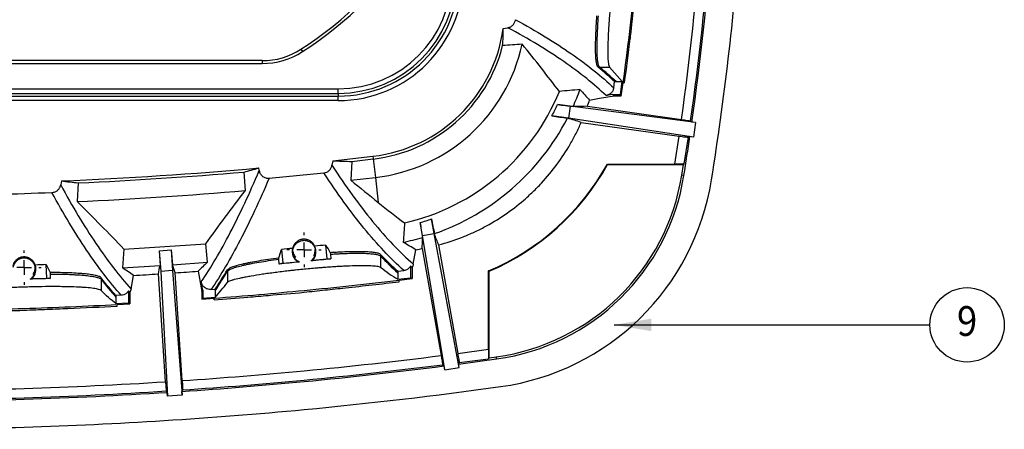
# Model space of a CAD drawing. Extents: x -12.1 to 4.3, y 0.7 to 11.1.
# Drawn here: x -7.2 to -3.9, y 5 to 6.4 of the extents above; entities that cross this region are included whole.
import ezdxf
from ezdxf.enums import TextEntityAlignment as Align

# ---------------------------------------------------------------- set-up
doc = ezdxf.new("R2010")
doc.units = 0
doc.header["$MEASUREMENT"] = 0
doc.layers.add('image', color=7, linetype='CONTINUOUS')
doc.layers.add('text_bubbles', color=6, linetype='CONTINUOUS')
doc.styles.add('D-DETTXT', font='arial.ttf')

msp = doc.modelspace()

# ---------------------------------------------------------------- linework, layer by layer
at = {"layer": 'image'}
for p, q in [((-5.5659, 6.3826), (-5.55, 6.3854)), ((-6.2456, 6.3128), (-6.2406, 6.3049)), ((-6.3756, 6.2747), (-8.9125, 6.2747)), ((-8.9125, 6.2652), (-6.3756, 6.2652)), ((-6.3756, 6.2747), (-6.3756, 6.2652)), ((-5.2417, 6.2529), (-5.2082, 6.2529)), ((-5.2082, 6.2529), (-5.1658, 6.2041)), ((-5.1946, 6.1834), (-5.1917, 6.2041)), ((-5.1917, 6.2041), (-5.1866, 6.2041)), ((-5.1866, 6.2041), (-5.1658, 6.2041)), ((-5.1718, 6.161), (-5.1658, 6.2041)), ((-5.1689, 6.1569), (-5.1628, 6.2)), ((-5.1583, 6.2), (-5.1628, 6.2)), ((-9.1678, 6.1797), (-6.1203, 6.1797)), ((-9.1678, 6.1647), (-6.1203, 6.1647)), ((-9.1678, 6.1555), (-6.1203, 6.1555)), ((-6.1203, 6.1647), (-6.1203, 6.1797)), ((-6.1203, 6.1647), (-6.1203, 6.1555)), ((-6.1203, 6.1405), (-6.1203, 6.1555)), ((-5.2427, 6.1482), (-5.1935, 6.1569)), ((-5.1978, 6.161), (-5.22, 6.1571)), ((-5.1978, 6.161), (-5.1718, 6.161)), ((-5.1935, 6.1569), (-5.1689, 6.1569)), ((-5.1718, 6.161), (-5.1689, 6.1569)), ((-6.1203, 6.1405), (-9.1678, 6.1405)), ((-5.3413, 6.1213), (-5.3828, 6.1272)), ((-5.3413, 6.1213), (-5.3469, 6.0816)), ((-4.9193, 6.0664), (-5.3413, 6.1213)), ((-5.2827, 6.1213), (-4.9668, 6.0769)), ((-5.2758, 6.1424), (-5.2427, 6.1482)), ((-5.3469, 6.0816), (-5.4021, 6.0894)), ((-4.9261, 6.0181), (-5.3469, 6.0816)), ((-5.3036, 6.0674), (-4.9748, 6.0212)), ((-4.9359, 6.072), (-4.9316, 6.0682)), ((-4.9193, 6.0664), (-4.9316, 6.0682)), ((-4.9193, 6.0664), (-4.9261, 6.0181)), ((-4.989, 5.9271), (-4.9748, 6.0212)), ((-4.9573, 5.9279), (-4.9437, 6.0174)), ((-4.9437, 6.0174), (-4.9386, 6.0198)), ((-4.9261, 6.0181), (-4.9386, 6.0198)), ((-6.1384, 5.9384), (-6.1411, 5.923)), ((-6.1384, 5.9384), (-6.0035, 5.9535)), ((-6.0744, 5.9361), (-6.078, 5.8728)), ((-6.0744, 5.9361), (-6.0024, 5.9443)), ((-6.0035, 5.9535), (-6.0024, 5.9443)), ((-6.0024, 5.9443), (-5.9951, 5.8822)), ((-5.2148, 5.9255), (-5.2158, 5.9271)), ((-5.2158, 5.9271), (-4.989, 5.9271)), ((-5.2148, 5.9255), (-4.9601, 5.9255)), ((-4.9656, 5.8904), (-4.9601, 5.9255)), ((-4.9601, 5.9255), (-4.9573, 5.9279)), ((-6.4318, 5.8381), (-6.4367, 5.9004)), ((-6.3857, 5.9052), (-6.3872, 5.914)), ((-4.9585, 5.8893), (-4.9656, 5.8904)), ((-7.0503, 5.8706), (-7.0526, 5.8575)), ((-6.9934, 5.8639), (-6.9976, 5.8011)), ((-6.078, 5.8728), (-5.9951, 5.8822)), ((-5.9951, 5.8822), (-5.9854, 5.7982)), ((-5.8375, 5.6872), (-5.8451, 5.7304)), ((-5.798, 5.6942), (-5.8066, 5.7431)), ((-6.2348, 5.6883), (-6.2348, 5.6969)), ((-5.8375, 5.6872), (-5.798, 5.6942)), ((-5.7141, 5.2439), (-5.798, 5.6942)), ((-6.5594, 5.5974), (-6.5648, 5.6597)), ((-6.2348, 5.6391), (-6.2348, 5.6637)), ((-5.7622, 5.2354), (-5.8375, 5.6872)), ((-7.1756, 5.6286), (-7.1756, 5.6371)), ((-6.8405, 5.6416), (-6.8452, 5.5787)), ((-6.7212, 5.6362), (-6.6812, 5.6389)), ((-6.7212, 5.6362), (-6.7188, 5.5863)), ((-6.7212, 5.6362), (-6.7166, 5.5665)), ((-6.6812, 5.6389), (-6.677, 5.589)), ((-6.6812, 5.6389), (-6.6766, 5.5692)), ((-6.3109, 5.6405), (-6.3064, 5.5944)), ((-6.284, 5.6391), (-6.2925, 5.6391)), ((-6.2348, 5.6391), (-6.2594, 5.6391)), ((-6.2348, 5.6391), (-6.2348, 5.6145)), ((-6.2348, 5.6391), (-6.2102, 5.6391)), ((-6.1856, 5.6391), (-6.177, 5.6391)), ((-6.1571, 5.6091), (-6.1616, 5.6551)), ((-6.1471, 5.6294), (-6.1466, 5.6244)), ((-6.1466, 5.6244), (-6.145, 5.6083)), ((-5.8681, 5.5905), (-5.8595, 5.6395)), ((-5.8379, 5.6431), (-5.7745, 5.2839)), ((-5.7829, 5.6555), (-5.7187, 5.2911)), ((-7.1756, 5.5794), (-7.1756, 5.604)), ((-6.677, 5.589), (-6.5594, 5.5974)), ((-6.3196, 5.6076), (-6.3201, 5.6125)), ((-6.318, 5.5913), (-6.3196, 5.6076)), ((-6.3064, 5.5944), (-6.318, 5.5913)), ((-6.3064, 5.5944), (-6.2566, 5.5993)), ((-6.2068, 5.6042), (-6.1571, 5.6091)), ((-6.1571, 5.6091), (-6.145, 5.6083)), ((-5.9779, 5.6183), (-5.9779, 5.5805)), ((-7.1756, 5.5794), (-7.2002, 5.5794)), ((-7.1756, 5.5794), (-7.1756, 5.5548)), ((-7.1756, 5.5794), (-7.151, 5.5794)), ((-7.1264, 5.5794), (-7.1179, 5.5794)), ((-7.0996, 5.5443), (-7.1011, 5.5894)), ((-7.0883, 5.5628), (-7.0881, 5.5578)), ((-6.8452, 5.5787), (-6.7188, 5.5863)), ((-6.7004, 5.1959), (-6.7242, 5.5582)), ((-6.6766, 5.5692), (-6.7166, 5.5665)), ((-6.7166, 5.5665), (-6.6935, 5.1478)), ((-6.6766, 5.5692), (-6.6448, 5.151)), ((-6.6443, 5.1996), (-6.668, 5.5619)), ((-6.5908, 5.5673), (-6.5787, 5.4986)), ((-6.4922, 5.5673), (-6.4922, 5.5299)), ((-6.2348, 5.5899), (-6.2348, 5.5814)), ((-5.92, 5.567), (-5.8998, 5.5694)), ((-5.92, 5.567), (-5.92, 5.5619)), ((-5.92, 5.5619), (-5.92, 5.5402)), ((-5.8721, 5.5798), (-5.8769, 5.5842)), ((-5.8769, 5.5842), (-5.8769, 5.5454)), ((-5.8721, 5.5798), (-5.8721, 5.5426)), ((-5.613, 5.5672), (-5.6147, 5.5683)), ((-5.6147, 5.305), (-5.6147, 5.5683)), ((-5.613, 5.2761), (-5.613, 5.5672)), ((-7.1756, 5.5302), (-7.1756, 5.5216)), ((-7.1496, 5.5427), (-7.0996, 5.5443)), ((-7.0996, 5.5443), (-7.0876, 5.5427)), ((-7.0881, 5.5578), (-7.0876, 5.5427)), ((-6.9169, 5.5402), (-6.9169, 5.5025)), ((-6.8162, 5.5073), (-6.8081, 5.5531)), ((-6.5752, 5.5038), (-6.5801, 5.5315)), ((-5.92, 5.5402), (-5.8769, 5.5454)), ((-5.9152, 5.5374), (-5.8721, 5.5426)), ((-5.9152, 5.532), (-5.9152, 5.5374)), ((-5.8769, 5.5454), (-5.8721, 5.5426)), ((-6.8204, 5.4962), (-6.8246, 5.5009)), ((-6.8246, 5.5009), (-6.8246, 5.461)), ((-6.8204, 5.4962), (-6.8204, 5.4578)), ((-6.5787, 5.4986), (-6.5787, 5.4735)), ((-6.5752, 5.5038), (-6.5752, 5.4772)), ((-6.5472, 5.5059), (-6.5337, 5.5069)), ((-6.5337, 5.5069), (-6.5337, 5.5018)), ((-6.5337, 5.5018), (-6.5337, 5.4803)), ((-6.8492, 5.4863), (-6.8672, 5.4854)), ((-6.8672, 5.4854), (-6.8672, 5.4803)), ((-6.8672, 5.4803), (-6.8672, 5.4586)), ((-6.8672, 5.4586), (-6.8246, 5.461)), ((-6.8204, 5.4578), (-6.8246, 5.461)), ((-6.5787, 5.4735), (-6.5752, 5.4772)), ((-6.5787, 5.4735), (-6.5372, 5.4766)), ((-6.5752, 5.4772), (-6.5337, 5.4803)), ((-6.5372, 5.4712), (-6.5372, 5.4766)), ((-6.863, 5.4555), (-6.8204, 5.4578)), ((-6.863, 5.4502), (-6.863, 5.4555)), ((-5.7187, 5.2911), (-5.6147, 5.305)), ((-5.7161, 5.2551), (-5.5879, 5.2724)), ((-5.7138, 5.2602), (-5.6155, 5.2734)), ((-5.6147, 5.2743), (-5.6155, 5.2734)), ((-5.613, 5.2761), (-5.6147, 5.2743)), ((-5.613, 5.2761), (-5.5888, 5.2795)), ((-5.5879, 5.2724), (-5.5888, 5.2795)), ((-5.7686, 5.2531), (-5.7646, 5.2488)), ((-5.7622, 5.2354), (-5.7646, 5.2488)), ((-5.7622, 5.2354), (-5.7141, 5.2439)), ((-5.7138, 5.2602), (-5.7161, 5.2551)), ((-5.7141, 5.2439), (-5.7161, 5.2551)), ((-6.6978, 5.1648), (-6.6944, 5.1602)), ((-6.6428, 5.1684), (-6.6456, 5.1634)), ((-6.6448, 5.151), (-6.6456, 5.1634)), ((-6.6935, 5.1478), (-6.6944, 5.1602)), ((-6.6448, 5.151), (-6.6935, 5.1478))]:
    msp.add_line(p, q, dxfattribs=at)
for centre, radius, start, end in [((-6.9158, 7.3568), 1.2406, 302.6979, 327.3021), ((-14.2503, 7.4519), 9.1733, 352.15634, 355.23327), ((-15.2004, 7.5009), 10.3322, 352.07794, 355.49647), ((-14.7503, 7.4519), 9.9109, 351.99656, 355.58876), ((-14.7503, 7.4519), 9.9157, 351.9782, 355.59088), ((-14.7503, 7.4519), 10.0095, 350.93281, 355.63227), ((-6.9158, 7.3568), 1.25, 302.6979, 327.3021), ((-6.1203, 6.5613), 0.4207, 270, 0), ((-6.1203, 6.5613), 0.4057, 270, 0), ((-6.1203, 6.5613), 0.3965, 270, 0), ((-6.1203, 6.5613), 0.3816, 270, 0), ((-6.0614, 6.4501), 0.5, 276.651, 352.2378), ((-6.0614, 6.4501), 0.5093, 276.651, 345.8044), ((-6.0614, 6.4501), 0.5718, 276.651, 347.876), ((-6.3756, 6.5152), 0.2406, 270, 302.6979), ((-6.3756, 6.5152), 0.25, 270, 302.6979), ((-6.0614, 6.4501), 0.739, 282.834, 337.8273), ((-6.0614, 6.4501), 0.8015, 335.7342, 340.0942), ((-6.0614, 6.4501), 0.7515, 331.3134, 334.5489), ((-6.0614, 6.4501), 0.8015, 289.2624, 332.5911), ((-14.7503, 7.4519), 9.9157, 350.93281, 351.69604), ((-5.937, 6.3277), 0.825, 292.9962, 330.9492), ((-5.937, 6.3277), 0.8266, 293.0714, 330.8824), ((-7.6441, 20.0233), 14.1651, 272.40234, 275.09046), ((-7.6441, 20.0233), 14.1743, 272.63098, 274.88633), ((-7.6441, 20.0233), 14.2026, 275.2182, 275.96403), ((-5.69, 6.006), 0.7335, 277.9238, 350.9328), ((-5.69, 6.006), 0.7407, 277.9238, 350.9328), ((-5.69, 6.006), 0.8345, 277.9238, 350.9328), ((-7.6441, 20.0233), 14.2026, 271.52149, 272.26856), ((-7.6441, 20.0233), 14.2368, 272.60242, 274.88455), ((-6.0614, 6.4501), 0.7515, 286.7269, 289.8171), ((-7.6441, 20.0233), 14.4041, 273.19792, 274.29726), ((-6.0614, 6.4501), 0.8015, 281.5027, 286.2428), ((-6.2348, 5.6328), 0.04, 163.78, 236.9283), ((-6.2348, 5.6328), 0.04, 314.2926, 27.4387), ((-7.1756, 5.5731), 0.04, 310.5329, 21.9077), ((-7.6441, 20.0233), 14.5887, 275.54355, 276.80608), ((-7.6441, 20.0233), 14.5887, 274.35127, 275.54355), ((-7.6441, 20.0233), 14.5887, 270.61192, 271.84016), ((-7.6441, 20.0233), 14.5887, 271.84016, 273.06906), ((-7.6441, 20.0457), 14.8797, 275.4348, 277.2179), ((-7.6441, 20.0457), 14.8797, 273.85266, 275.4348), ((-7.6441, 20.0457), 14.9109, 275.42338, 277.22578), ((-7.6441, 20.0457), 14.9157, 275.42164, 277.23888), ((-7.6441, 20.0457), 14.8797, 271.80416, 273.63606), ((-7.6441, 20.0457), 14.9157, 273.83816, 275.42164), ((-7.6441, 20.0457), 14.9109, 273.8504, 275.42338), ((-7.6441, 20.0457), 14.8797, 270.1083, 271.80416), ((-7.6441, 20.0457), 14.9109, 271.80038, 273.63834), ((-7.6441, 20.0457), 15.0095, 275.38767, 277.92377), ((-7.6441, 20.0457), 14.9157, 270.09379, 271.7998), ((-7.6441, 20.0457), 14.9109, 270.10603, 271.80038), ((-7.6441, 20.0457), 14.9157, 271.7998, 273.65058), ((-7.6441, 20.0457), 15.0095, 271.78855, 275.38767), ((-7.6441, 20.0457), 15.0095, 268.21145, 271.78855)]:
    msp.add_arc(centre, radius, start, end, dxfattribs=at)
for centre, major_axis, ratio, start_param, end_param in [((-6.2348, 5.5973), (0.2581, 0.0254), 0.008685, 1.63064, 1.89818), ((-6.2348, 5.5973), (0.2581, 0.0254), 0.008685, 1.214494, 1.484171), ((-7.1756, 5.5377), (0.2596, 0.0084), 0.008722, 1.224785, 1.49328)]:
    msp.add_ellipse(centre, major_axis=major_axis, ratio=ratio, start_param=start_param, end_param=end_param, dxfattribs=at)
for points, knots in [([(-5.1545, 6.7731), (-5.1561, 6.7717), (-5.1578, 6.7688), (-5.1605, 6.7623), (-5.1614, 6.7598), (-5.1632, 6.754), (-5.1642, 6.7508), (-5.1671, 6.74), (-5.1691, 6.7316), (-5.1722, 6.7172), (-5.1732, 6.7121), (-5.1747, 6.7039), (-5.1753, 6.7011), (-5.1763, 6.6954), (-5.1768, 6.6925), (-5.1794, 6.6777), (-5.1815, 6.6649), (-5.1845, 6.6445), (-5.1856, 6.6374), (-5.1876, 6.6229), (-5.1886, 6.6155), (-5.1916, 6.5931), (-5.1935, 6.5777), (-5.1963, 6.5539), (-5.1972, 6.5458), (-5.199, 6.5297), (-5.1999, 6.5216), (-5.2024, 6.4975), (-5.204, 6.4814), (-5.2058, 6.4615), (-5.2061, 6.4575), (-5.2068, 6.4495), (-5.2071, 6.4456), (-5.2081, 6.4339), (-5.2093, 6.4186), (-5.2104, 6.4039), (-5.2113, 6.3894), (-5.2118, 6.3823), (-5.213, 6.3614), (-5.2135, 6.3486), (-5.2141, 6.3307), (-5.2143, 6.325), (-5.2145, 6.3141), (-5.2145, 6.3088), (-5.2144, 6.2942), (-5.2142, 6.2858), (-5.2135, 6.2751), (-5.2132, 6.2719), (-5.2125, 6.2661), (-5.2121, 6.2635), (-5.2107, 6.2571), (-5.2096, 6.2542), (-5.2082, 6.2529)], [0, 0, 0, 0, 0.0625, 0.0625, 0.09375, 0.09375, 0.125, 0.125, 0.1875, 0.1875, 0.21875, 0.21875, 0.234375, 0.234375, 0.25, 0.25, 0.3125, 0.3125, 0.34375, 0.34375, 0.375, 0.375, 0.4375, 0.4375, 0.46875, 0.46875, 0.5, 0.5, 0.5625, 0.5625, 0.578125, 0.578125, 0.59375, 0.59375, 0.625, 0.65625, 0.65625, 0.6875, 0.6875, 0.75, 0.75, 0.78125, 0.78125, 0.8125, 0.8125, 0.875, 0.875, 0.90625, 0.90625, 0.9375, 0.9375, 1, 1, 1, 1]), ([(-5.1583, 6.2), (-5.1513, 6.2497), (-5.1448, 6.2994), (-5.1387, 6.3492), (-5.1382, 6.3535), (-5.1377, 6.3577), (-5.1037, 6.6896)], [0, 0, 0, 0, 0.237849, 0.237849, 0.237849, 0.2581214, 0.2581214, 0.2581214, 0.2581214]), ([(-5.2468, 6.2529), (-5.2481, 6.2539), (-5.2492, 6.2558), (-5.2512, 6.2614), (-5.252, 6.265), (-5.2531, 6.2717), (-5.2534, 6.2742), (-5.254, 6.2795), (-5.2542, 6.2824), (-5.2549, 6.2915), (-5.2552, 6.2984), (-5.2554, 6.3098), (-5.2554, 6.3137), (-5.2554, 6.3221), (-5.2554, 6.3264), (-5.2552, 6.3399), (-5.2549, 6.3494), (-5.2541, 6.3695), (-5.2536, 6.38), (-5.2523, 6.4023), (-5.2515, 6.4137), (-5.2507, 6.4254)], [0, 0, 0, 0, 0.125, 0.125, 0.25, 0.25, 0.3125, 0.3125, 0.375, 0.375, 0.5, 0.5, 0.5625, 0.5625, 0.625, 0.625, 0.75, 0.75, 0.875, 0.875, 1, 1, 1, 1]), ([(-5.2417, 6.2529), (-5.243, 6.2539), (-5.2441, 6.2558), (-5.2461, 6.2613), (-5.2469, 6.2649), (-5.248, 6.2717), (-5.2483, 6.2741), (-5.2489, 6.2795), (-5.2491, 6.2823), (-5.2498, 6.2914), (-5.2501, 6.2982), (-5.2503, 6.3096), (-5.2503, 6.3135), (-5.2503, 6.3218), (-5.2503, 6.3262), (-5.2501, 6.3396), (-5.2498, 6.3491), (-5.2491, 6.3691), (-5.2485, 6.3796), (-5.2473, 6.4018), (-5.2465, 6.4132), (-5.2456, 6.4249)], [0, 0, 0, 0, 0.125, 0.125, 0.25, 0.25, 0.3125, 0.3125, 0.375, 0.375, 0.5, 0.5, 0.5625, 0.5625, 0.625, 0.625, 0.75, 0.75, 0.875, 0.875, 1, 1, 1, 1]), ([(-5.55, 6.3854), (-5.5467, 6.386), (-5.5436, 6.387), (-5.5378, 6.3902), (-5.5351, 6.3922), (-5.5317, 6.3958), (-5.5307, 6.3971), (-5.5288, 6.3998), (-5.528, 6.4012), (-5.5266, 6.4042), (-5.526, 6.4058), (-5.5251, 6.4089), (-5.5247, 6.4106), (-5.5245, 6.4122)], [0, 0, 0, 0, 0.25, 0.25, 0.5, 0.5, 0.625, 0.625, 0.75, 0.75, 0.875, 0.875, 1, 1, 1, 1]), ([(-5.22, 6.1571), (-5.2597, 6.1951), (-5.3071, 6.2332), (-5.4171, 6.3094), (-5.4798, 6.3475), (-5.55, 6.3854)], [0, 0, 0, 0, 0.5, 0.5, 1, 1, 1, 1]), ([(-5.5245, 6.4122), (-5.4543, 6.374), (-5.3917, 6.3358), (-5.2817, 6.2595), (-5.2343, 6.2214), (-5.1946, 6.1834)], [0, 0, 0, 0, 0.5, 0.5, 1, 1, 1, 1]), ([(-5.377, 6.1712), (-5.3967, 6.1968), (-5.4168, 6.2228), (-5.4583, 6.2758), (-5.4797, 6.3028), (-5.5024, 6.33)], [0, 0, 0, 0, 0.5, 0.5, 1, 1, 1, 1]), ([(-5.1946, 6.1834), (-5.1954, 6.1799), (-5.1971, 6.1731), (-5.2037, 6.1647), (-5.2117, 6.1592), (-5.2175, 6.1577), (-5.22, 6.1571)], [0, 0, 0, 0, 0.268635, 0.537307, 0.805275, 1, 1, 1, 1]), ([(-5.7829, 5.6555), (-5.7567, 5.6625), (-5.7309, 5.6709), (-5.6929, 5.6857), (-5.6804, 5.691), (-5.6555, 5.7024), (-5.6431, 5.7084), (-5.6067, 5.7276), (-5.5834, 5.7416), (-5.5386, 5.7721), (-5.517, 5.7886), (-5.4861, 5.8152), (-5.476, 5.8244), (-5.4563, 5.8433), (-5.4466, 5.8532), (-5.4186, 5.8833), (-5.4013, 5.9043), (-5.3691, 5.9479), (-5.3542, 5.9706), (-5.3338, 6.0059), (-5.3273, 6.0179), (-5.315, 6.0423), (-5.3091, 6.0548), (-5.3036, 6.0674)], [0, 0, 0, 0, 0.125, 0.125, 0.1875, 0.1875, 0.25, 0.25, 0.375, 0.375, 0.5, 0.5, 0.5625, 0.5625, 0.625, 0.625, 0.75, 0.75, 0.875, 0.875, 0.9375, 0.9375, 1, 1, 1, 1]), ([(-5.3036, 6.0674), (-5.311, 6.0697), (-5.3186, 6.0719), (-5.334, 6.0765), (-5.3419, 6.0788), (-5.3498, 6.0812)], [0, 0, 0, 0, 0.5, 0.5, 1, 1, 1, 1]), ([(-4.9668, 6.0769), (-4.9633, 6.0764), (-4.9563, 6.0754), (-4.9471, 6.074), (-4.9401, 6.0729), (-4.9365, 6.0722), (-4.9361, 6.072), (-4.9359, 6.072)], [0, 0, 0, 0, 0.218287, 0.436575, 0.654874, 0.87321, 1, 1, 1, 1]), ([(-4.9748, 6.0212), (-4.9714, 6.0207), (-4.9646, 6.0198), (-4.9554, 6.0186), (-4.9483, 6.0177), (-4.9445, 6.0173), (-4.9439, 6.0173), (-4.9437, 6.0174)], [0, 0, 0, 0, 0.208385, 0.426653, 0.644957, 0.863293, 1, 1, 1, 1]), ([(-6.1684, 5.8975), (-6.165, 5.8979), (-6.1618, 5.8988), (-6.1557, 5.9015), (-6.1529, 5.9034), (-6.1493, 5.9068), (-6.1481, 5.9081), (-6.1461, 5.9107), (-6.1452, 5.9121), (-6.1436, 5.915), (-6.1429, 5.9166), (-6.1418, 5.9197), (-6.1414, 5.9214), (-6.1411, 5.923)], [0, 0, 0, 0, 0.25, 0.25, 0.5, 0.5, 0.625, 0.625, 0.75, 0.75, 0.875, 0.875, 1, 1, 1, 1]), ([(-6.1411, 5.923), (-6.1184, 5.8879), (-6.0957, 5.8547), (-6.0502, 5.7919), (-6.0274, 5.7623), (-5.9591, 5.6792), (-5.9135, 5.6312), (-5.8681, 5.5905)], [0, 0, 0, 0, 0.25, 0.25, 0.5, 0.5, 1, 1, 1, 1]), ([(-4.9573, 5.9279), (-4.9577, 5.9278), (-4.9586, 5.9276), (-4.9643, 5.9274), (-4.9724, 5.9272), (-4.9812, 5.9271), (-4.9869, 5.9271), (-4.989, 5.9271)], [0, 0, 0, 0, 0.215657, 0.431243, 0.648481, 0.868315, 1, 1, 1, 1]), ([(-6.5801, 5.5315), (-6.5477, 5.5796), (-6.5153, 5.6347), (-6.4666, 5.7281), (-6.4504, 5.7611), (-6.418, 5.8305), (-6.4018, 5.8669), (-6.3857, 5.9052)], [0, 0, 0, 0, 0.5, 0.5, 0.75, 0.75, 1, 1, 1, 1]), ([(-6.3857, 5.9052), (-6.3853, 5.9033), (-6.3848, 5.9014), (-6.3835, 5.8978), (-6.3826, 5.8961), (-6.3807, 5.8927), (-6.3795, 5.8912), (-6.377, 5.8883), (-6.3755, 5.887), (-6.3725, 5.8846), (-6.3709, 5.8836), (-6.3675, 5.8819), (-6.3656, 5.8812), (-6.362, 5.8801), (-6.3601, 5.8797), (-6.3562, 5.8794), (-6.3543, 5.8793), (-6.3524, 5.8795)], [0, 0, 0, 0, 0.125, 0.125, 0.25, 0.25, 0.375, 0.375, 0.5, 0.5, 0.625, 0.625, 0.75, 0.75, 0.875, 0.875, 1, 1, 1, 1]), ([(-5.8998, 5.5694), (-5.9445, 5.6099), (-5.9892, 5.6574), (-6.0564, 5.7395), (-6.0788, 5.7686), (-6.1236, 5.8304), (-6.146, 5.8631), (-6.1684, 5.8975)], [0, 0, 0, 0, 0.5, 0.5, 0.75, 0.75, 1, 1, 1, 1]), ([(-7.0819, 5.8318), (-7.0783, 5.8319), (-7.0749, 5.8327), (-7.0683, 5.8353), (-7.0654, 5.8371), (-7.0601, 5.8418), (-7.0579, 5.8445), (-7.0544, 5.8507), (-7.0532, 5.854), (-7.0526, 5.8575)], [0, 0, 0, 0, 0.25, 0.25, 0.5, 0.5, 0.75, 0.75, 1, 1, 1, 1]), ([(-7.0526, 5.8575), (-7.0134, 5.7847), (-6.9739, 5.719), (-6.9147, 5.6315), (-6.895, 5.6041), (-6.8555, 5.553), (-6.8358, 5.5292), (-6.8162, 5.5073)], [0, 0, 0, 0, 0.5, 0.5, 0.75, 0.75, 1, 1, 1, 1]), ([(-6.3524, 5.8795), (-6.3686, 5.8413), (-6.3848, 5.8048), (-6.4173, 5.7354), (-6.4336, 5.7025), (-6.4823, 5.6091), (-6.5148, 5.5539), (-6.5472, 5.5059)], [0, 0, 0, 0, 0.25, 0.25, 0.5, 0.5, 1, 1, 1, 1]), ([(-6.8492, 5.4863), (-6.8879, 5.53), (-6.9267, 5.5806), (-7.0043, 5.6957), (-7.0431, 5.7603), (-7.0819, 5.8318)], [0, 0, 0, 0, 0.5, 0.5, 1, 1, 1, 1]), ([(-6.1993, 5.6512), (-6.2002, 5.6535), (-6.2014, 5.6556), (-6.2044, 5.66), (-6.2062, 5.6621), (-6.2096, 5.6653), (-6.2108, 5.6663), (-6.2137, 5.6684), (-6.2153, 5.6694), (-6.2181, 5.6709), (-6.2192, 5.6714), (-6.2214, 5.6723), (-6.2227, 5.6727), (-6.2249, 5.6734), (-6.2257, 5.6736), (-6.2274, 5.674), (-6.2284, 5.6742), (-6.2306, 5.6745), (-6.2318, 5.6746), (-6.2343, 5.6747), (-6.2352, 5.6747), (-6.2367, 5.6747), (-6.2373, 5.6747), (-6.2385, 5.6746), (-6.2391, 5.6745), (-6.2409, 5.6743), (-6.2419, 5.6741), (-6.2438, 5.6737), (-6.2445, 5.6736), (-6.2466, 5.673), (-6.2477, 5.6726), (-6.2507, 5.6715), (-6.2521, 5.6708), (-6.2547, 5.6694), (-6.2558, 5.6687), (-6.2578, 5.6674), (-6.2587, 5.6667), (-6.2612, 5.6648), (-6.2625, 5.6635), (-6.2649, 5.6609), (-6.2659, 5.6597), (-6.2686, 5.6559), (-6.2699, 5.6535), (-6.2719, 5.6487), (-6.2727, 5.6463), (-6.2732, 5.644)], [0, 0, 0, 0, 0.125, 0.125, 0.25, 0.25, 0.3125, 0.3125, 0.375, 0.375, 0.40625, 0.40625, 0.4375, 0.4375, 0.453125, 0.453125, 0.46875, 0.46875, 0.484375, 0.484375, 0.492187, 0.492187, 0.496094, 0.496094, 0.5, 0.5, 0.507812, 0.507812, 0.515625, 0.515625, 0.53125, 0.53125, 0.5625, 0.5625, 0.59375, 0.59375, 0.625, 0.625, 0.6875, 0.6875, 0.75, 0.75, 0.875, 0.875, 1, 1, 1, 1]), ([(-6.2722, 5.6398), (-6.2714, 5.6442), (-6.2699, 5.6483), (-6.2665, 5.6541), (-6.2652, 5.6559), (-6.2624, 5.6592), (-6.2608, 5.6608), (-6.2574, 5.6636), (-6.2556, 5.6648), (-6.2518, 5.667), (-6.2498, 5.668), (-6.2456, 5.6694), (-6.2435, 5.67), (-6.2391, 5.6708), (-6.2369, 5.671), (-6.2325, 5.671), (-6.2304, 5.6708), (-6.226, 5.67), (-6.2238, 5.6694), (-6.2177, 5.6672), (-6.2138, 5.6649), (-6.207, 5.6594), (-6.2041, 5.6559), (-6.2008, 5.6503), (-6.1998, 5.6483), (-6.1983, 5.6441), (-6.1977, 5.642), (-6.1973, 5.6398)], [0, 0, 0, 0, 0.125, 0.125, 0.1875, 0.1875, 0.25, 0.25, 0.3125, 0.3125, 0.375, 0.375, 0.4375, 0.4375, 0.5, 0.5, 0.5625, 0.5625, 0.625, 0.625, 0.75, 0.75, 0.875, 0.875, 0.9375, 0.9375, 1, 1, 1, 1]), ([(-6.2678, 5.6138), (-6.2689, 5.6158), (-6.2699, 5.6178), (-6.2714, 5.622), (-6.272, 5.6242), (-6.2727, 5.6286), (-6.2729, 5.6309), (-6.2729, 5.6354), (-6.2727, 5.6376), (-6.2722, 5.6398)], [0, 0, 0, 0, 0.25, 0.25, 0.5, 0.5, 0.75, 0.75, 1, 1, 1, 1]), ([(-6.2629, 5.6143), (-6.2644, 5.6161), (-6.2658, 5.6179), (-6.2682, 5.6219), (-6.2692, 5.624), (-6.2707, 5.6284), (-6.2713, 5.6306), (-6.2721, 5.6352), (-6.2723, 5.6375), (-6.2722, 5.6398)], [0, 0, 0, 0, 0.25, 0.25, 0.5, 0.5, 0.75, 0.75, 1, 1, 1, 1]), ([(-6.2024, 5.6202), (-6.2007, 5.6232), (-6.1994, 5.6263), (-6.1976, 5.633), (-6.1972, 5.6364), (-6.1973, 5.6398)], [0, 0, 0, 0, 0.5, 0.5, 1, 1, 1, 1]), ([(-6.1973, 5.6398), (-6.1967, 5.6367), (-6.1965, 5.6333), (-6.197, 5.6269), (-6.1976, 5.6236), (-6.1987, 5.6205)], [0, 0, 0, 0, 0.5, 0.5, 1, 1, 1, 1]), ([(-5.9779, 5.6234), (-5.9791, 5.6246), (-5.9811, 5.6257), (-5.9868, 5.6277), (-5.9904, 5.6286), (-5.9971, 5.6297), (-5.9996, 5.6301), (-6.0049, 5.6307), (-6.0077, 5.631), (-6.0167, 5.6318), (-6.0234, 5.6321), (-6.0345, 5.6325), (-6.0384, 5.6326), (-6.0465, 5.6327), (-6.0508, 5.6328), (-6.0639, 5.6328), (-6.0732, 5.6326), (-6.0927, 5.6321), (-6.103, 5.6318), (-6.1192, 5.631), (-6.1247, 5.6307), (-6.1358, 5.6301), (-6.1414, 5.6298), (-6.1471, 5.6294)], [0, 0, 0, 0, 0.125, 0.125, 0.25, 0.25, 0.3125, 0.3125, 0.375, 0.375, 0.5, 0.5, 0.5625, 0.5625, 0.625, 0.625, 0.75, 0.75, 0.875, 0.875, 0.9375, 0.9375, 1, 1, 1, 1]), ([(-6.1466, 5.6244), (-6.1409, 5.6248), (-6.1352, 5.6251), (-6.1241, 5.6257), (-6.1187, 5.626), (-6.1026, 5.6267), (-6.0924, 5.6271), (-6.0778, 5.6275), (-6.0731, 5.6275), (-6.0638, 5.6277), (-6.0592, 5.6277), (-6.0461, 5.6277), (-6.0381, 5.6276), (-6.0233, 5.6271), (-6.0166, 5.6267), (-6.0076, 5.6259), (-6.0048, 5.6256), (-5.9995, 5.625), (-5.9971, 5.6247), (-5.9904, 5.6235), (-5.9868, 5.6226), (-5.9811, 5.6207), (-5.9791, 5.6195), (-5.9779, 5.6183)], [0, 0, 0, 0, 0.0625, 0.0625, 0.125, 0.125, 0.25, 0.25, 0.3125, 0.3125, 0.375, 0.375, 0.5, 0.5, 0.625, 0.625, 0.6875, 0.6875, 0.75, 0.75, 0.875, 0.875, 1, 1, 1, 1]), ([(-7.1385, 5.588), (-7.1393, 5.5904), (-7.1403, 5.5927), (-7.1429, 5.5975), (-7.1445, 5.5998), (-7.1477, 5.6033), (-7.1489, 5.6045), (-7.1516, 5.6069), (-7.1532, 5.608), (-7.1559, 5.6097), (-7.1569, 5.6103), (-7.1592, 5.6115), (-7.1604, 5.612), (-7.1626, 5.6128), (-7.1633, 5.6131), (-7.1651, 5.6136), (-7.166, 5.6139), (-7.1681, 5.6144), (-7.1693, 5.6146), (-7.1717, 5.6149), (-7.1726, 5.615), (-7.1741, 5.6151), (-7.1747, 5.6151), (-7.1759, 5.6151), (-7.1765, 5.6151), (-7.1778, 5.615), (-7.1784, 5.615), (-7.1796, 5.6149), (-7.1801, 5.6148), (-7.1816, 5.6147), (-7.1825, 5.6145), (-7.1847, 5.6141), (-7.1859, 5.6138), (-7.188, 5.6131), (-7.1889, 5.6128), (-7.1906, 5.6122), (-7.1913, 5.6118), (-7.1934, 5.6109), (-7.1946, 5.6103), (-7.1967, 5.609), (-7.1977, 5.6084), (-7.2003, 5.6065), (-7.2017, 5.6052), (-7.2043, 5.6027), (-7.2054, 5.6015), (-7.2083, 5.5977), (-7.2098, 5.5953), (-7.2121, 5.5904), (-7.213, 5.588), (-7.2136, 5.5856)], [0, 0, 0, 0, 0.125, 0.125, 0.25, 0.25, 0.3125, 0.3125, 0.375, 0.375, 0.40625, 0.40625, 0.4375, 0.4375, 0.453125, 0.453125, 0.46875, 0.46875, 0.484375, 0.484375, 0.492188, 0.492188, 0.496094, 0.496094, 0.5, 0.5, 0.503906, 0.503906, 0.507813, 0.507813, 0.515625, 0.515625, 0.53125, 0.53125, 0.546875, 0.546875, 0.5625, 0.5625, 0.59375, 0.59375, 0.625, 0.625, 0.6875, 0.6875, 0.75, 0.75, 0.875, 0.875, 1, 1, 1, 1]), ([(-7.1381, 5.5801), (-7.1385, 5.5823), (-7.1391, 5.5844), (-7.1407, 5.5885), (-7.1416, 5.5905), (-7.1439, 5.5943), (-7.1451, 5.5961), (-7.148, 5.5995), (-7.1496, 5.601), (-7.1529, 5.6038), (-7.1547, 5.6051), (-7.1585, 5.6073), (-7.1606, 5.6082), (-7.1647, 5.6097), (-7.1668, 5.6103), (-7.1712, 5.6111), (-7.1734, 5.6112), (-7.1778, 5.6112), (-7.18, 5.6111), (-7.1843, 5.6103), (-7.1865, 5.6097), (-7.1906, 5.6082), (-7.1926, 5.6073), (-7.1964, 5.6051), (-7.1983, 5.6039), (-7.2017, 5.601), (-7.2032, 5.5995), (-7.2061, 5.5961), (-7.2074, 5.5943), (-7.2096, 5.5905), (-7.2105, 5.5885), (-7.2121, 5.5844), (-7.2127, 5.5823), (-7.2131, 5.5801)], [0, 0, 0, 0, 0.0625, 0.0625, 0.125, 0.125, 0.1875, 0.1875, 0.25, 0.25, 0.3125, 0.3125, 0.375, 0.375, 0.4375, 0.4375, 0.5, 0.5, 0.5625, 0.5625, 0.625, 0.625, 0.6875, 0.6875, 0.75, 0.75, 0.8125, 0.8125, 0.875, 0.875, 0.9375, 0.9375, 1, 1, 1, 1]), ([(-6.4922, 5.5723), (-6.4913, 5.5738), (-6.4895, 5.5753), (-6.4842, 5.5785), (-6.4806, 5.5801), (-6.474, 5.5826), (-6.4715, 5.5835), (-6.4662, 5.5852), (-6.4634, 5.5861), (-6.4543, 5.5886), (-6.4475, 5.5904), (-6.4361, 5.593), (-6.4322, 5.5939), (-6.4238, 5.5957), (-6.4195, 5.5966), (-6.406, 5.5992), (-6.3965, 5.6009), (-6.3764, 5.6044), (-6.3657, 5.606), (-6.3434, 5.6094), (-6.3319, 5.611), (-6.3201, 5.6125)], [0, 0, 0, 0, 0.125, 0.125, 0.25, 0.25, 0.3125, 0.3125, 0.375, 0.375, 0.5, 0.5, 0.5625, 0.5625, 0.625, 0.625, 0.75, 0.75, 0.875, 0.875, 1, 1, 1, 1]), ([(-6.4922, 5.5673), (-6.4913, 5.5687), (-6.4895, 5.5703), (-6.4842, 5.5734), (-6.4806, 5.5751), (-6.4739, 5.5776), (-6.4715, 5.5784), (-6.4662, 5.5802), (-6.4633, 5.581), (-6.4542, 5.5836), (-6.4474, 5.5854), (-6.436, 5.588), (-6.432, 5.5889), (-6.4236, 5.5907), (-6.4193, 5.5916), (-6.4058, 5.5942), (-6.3962, 5.5959), (-6.376, 5.5994), (-6.3654, 5.601), (-6.3429, 5.6044), (-6.3314, 5.606), (-6.3196, 5.6076)], [0, 0, 0, 0, 0.125, 0.125, 0.25, 0.25, 0.3125, 0.3125, 0.375, 0.375, 0.5, 0.5, 0.5625, 0.5625, 0.625, 0.625, 0.75, 0.75, 0.875, 0.875, 1, 1, 1, 1]), ([(-6.2504, 5.598), (-6.2541, 5.5997), (-6.2574, 5.6019), (-6.2633, 5.6072), (-6.2658, 5.6103), (-6.2678, 5.6138)], [0, 0, 0, 0, 0.5, 0.5, 1, 1, 1, 1]), ([(-6.1987, 5.6205), (-6.2, 5.6168), (-6.2018, 5.6133), (-6.2066, 5.6068), (-6.2094, 5.6041), (-6.2127, 5.6017)], [0, 0, 0, 0, 0.5, 0.5, 1, 1, 1, 1]), ([(-7.1454, 5.5572), (-7.1442, 5.5589), (-7.1431, 5.5606), (-7.1413, 5.5642), (-7.1405, 5.5661), (-7.1386, 5.572), (-7.1381, 5.576), (-7.1381, 5.5801)], [0, 0, 0, 0, 0.25, 0.25, 0.5, 0.5, 1, 1, 1, 1]), ([(-7.1409, 5.5573), (-7.1401, 5.5591), (-7.1394, 5.5609), (-7.1384, 5.5646), (-7.138, 5.5666), (-7.1375, 5.5704), (-7.1374, 5.5724), (-7.1376, 5.5763), (-7.1378, 5.5782), (-7.1381, 5.5801)], [0, 0, 0, 0, 0.25, 0.25, 0.5, 0.5, 0.75, 0.75, 1, 1, 1, 1]), ([(-6.9169, 5.5453), (-6.918, 5.5466), (-6.9199, 5.5479), (-6.9254, 5.5503), (-6.929, 5.5514), (-6.9357, 5.5531), (-6.9382, 5.5536), (-6.9435, 5.5546), (-6.9463, 5.5551), (-6.9554, 5.5565), (-6.9622, 5.5573), (-6.9734, 5.5584), (-6.9774, 5.5588), (-6.9856, 5.5595), (-6.9899, 5.5598), (-7.0033, 5.5607), (-7.0127, 5.5612), (-7.0327, 5.5619), (-7.0432, 5.5623), (-7.0597, 5.5626), (-7.0654, 5.5627), (-7.0767, 5.5628), (-7.0825, 5.5628), (-7.0883, 5.5628)], [0, 0, 0, 0, 0.125, 0.125, 0.25, 0.25, 0.3125, 0.3125, 0.375, 0.375, 0.5, 0.5, 0.5625, 0.5625, 0.625, 0.625, 0.75, 0.75, 0.875, 0.875, 0.9375, 0.9375, 1, 1, 1, 1]), ([(-6.4922, 5.5299), (-6.4911, 5.5314), (-6.4885, 5.533), (-6.4824, 5.5355), (-6.4801, 5.5364), (-6.476, 5.5378), (-6.4745, 5.5382), (-6.4714, 5.5391), (-6.4698, 5.5396), (-6.4612, 5.542), (-6.4532, 5.5439), (-6.4392, 5.5468), (-6.4342, 5.5478), (-6.4263, 5.5493), (-6.4236, 5.5499), (-6.418, 5.5509), (-6.4152, 5.5514), (-6.4007, 5.5539), (-6.3883, 5.5559), (-6.3682, 5.5589), (-6.3613, 5.5599), (-6.3471, 5.5619), (-6.3398, 5.5628), (-6.3178, 5.5657), (-6.3026, 5.5676), (-6.283, 5.5698), (-6.2791, 5.5702), (-6.2711, 5.5711), (-6.2671, 5.5715), (-6.2552, 5.5728), (-6.2472, 5.5736), (-6.2233, 5.576), (-6.2075, 5.5774), (-6.1876, 5.5791), (-6.1837, 5.5794), (-6.1758, 5.5801), (-6.1719, 5.5804), (-6.1603, 5.5813), (-6.1451, 5.5824), (-6.1304, 5.5833), (-6.1159, 5.5841), (-6.1088, 5.5845), (-6.088, 5.5856), (-6.0751, 5.5861), (-6.0572, 5.5865), (-6.0515, 5.5866), (-6.0405, 5.5867), (-6.0353, 5.5867), (-6.0205, 5.5866), (-6.012, 5.5863), (-6.0011, 5.5856), (-5.9978, 5.5853), (-5.9918, 5.5846), (-5.9892, 5.5842), (-5.9825, 5.5829), (-5.9795, 5.5818), (-5.9779, 5.5805)], [0, 0, 0, 0, 0.0625, 0.0625, 0.09375, 0.09375, 0.109375, 0.109375, 0.125, 0.125, 0.1875, 0.1875, 0.21875, 0.21875, 0.234375, 0.234375, 0.25, 0.25, 0.3125, 0.3125, 0.34375, 0.34375, 0.375, 0.375, 0.4375, 0.4375, 0.453125, 0.453125, 0.46875, 0.46875, 0.5, 0.5, 0.5625, 0.5625, 0.578125, 0.578125, 0.59375, 0.59375, 0.625, 0.65625, 0.65625, 0.6875, 0.6875, 0.75, 0.75, 0.78125, 0.78125, 0.8125, 0.8125, 0.875, 0.875, 0.90625, 0.90625, 0.9375, 0.9375, 1, 1, 1, 1]), ([(-5.8769, 5.5842), (-5.879, 5.5814), (-5.8832, 5.5758), (-5.8916, 5.571), (-5.8974, 5.5699), (-5.8998, 5.5694)], [0, 0, 0, 0, 0.370776, 0.741538, 1, 1, 1, 1]), ([(-7.1556, 5.5406), (-7.1524, 5.5426), (-7.1495, 5.5451), (-7.1458, 5.5493), (-7.1446, 5.5508), (-7.1426, 5.5539), (-7.1417, 5.5556), (-7.1409, 5.5573)], [0, 0, 0, 0, 0.5, 0.5, 0.75, 0.75, 1, 1, 1, 1]), ([(-7.0881, 5.5578), (-7.0823, 5.5578), (-7.0765, 5.5577), (-7.0651, 5.5576), (-7.0595, 5.5575), (-7.0431, 5.5572), (-7.0326, 5.5569), (-7.0177, 5.5563), (-7.0128, 5.5561), (-7.0034, 5.5556), (-6.9987, 5.5553), (-6.9854, 5.5545), (-6.9772, 5.5538), (-6.9622, 5.5523), (-6.9554, 5.5514), (-6.9463, 5.55), (-6.9434, 5.5496), (-6.9381, 5.5485), (-6.9357, 5.548), (-6.9291, 5.5464), (-6.9255, 5.5453), (-6.9199, 5.5429), (-6.918, 5.5416), (-6.9169, 5.5402)], [0, 0, 0, 0, 0.0625, 0.0625, 0.125, 0.125, 0.25, 0.25, 0.3125, 0.3125, 0.375, 0.375, 0.5, 0.5, 0.625, 0.625, 0.6875, 0.6875, 0.75, 0.75, 0.875, 0.875, 1, 1, 1, 1]), ([(-6.5472, 5.5059), (-6.5507, 5.5059), (-6.5577, 5.5061), (-6.5674, 5.5108), (-6.575, 5.5181), (-6.5789, 5.5256), (-6.5799, 5.5303), (-6.5801, 5.5315)], [0, 0, 0, 0, 0.229323, 0.458685, 0.687286, 0.915876, 1, 1, 1, 1]), ([(-6.2348, 5.4969), (-6.2114, 5.4993), (-6.188, 5.5018), (-6.1646, 5.5042), (-6.1417, 5.5066), (-6.1188, 5.509), (-6.096, 5.5114), (-6.0357, 5.5179), (-5.9754, 5.5247), (-5.9152, 5.532)], [0.4856094, 0.4856094, 0.4856094, 0.4856094, 0.5984298, 0.5984298, 0.5984298, 0.7088985, 0.7088985, 0.7088985, 1, 1, 1, 1]), ([(-6.9169, 5.5025), (-6.9183, 5.5039), (-6.9211, 5.5052), (-6.9275, 5.5069), (-6.93, 5.5075), (-6.9357, 5.5086), (-6.9389, 5.5091), (-6.9496, 5.5106), (-6.9579, 5.5114), (-6.9723, 5.5125), (-6.9774, 5.5129), (-6.9855, 5.5134), (-6.9883, 5.5135), (-6.994, 5.5138), (-6.9969, 5.5139), (-7.0118, 5.5146), (-7.0245, 5.5149), (-7.045, 5.5153), (-7.0521, 5.5154), (-7.0666, 5.5155), (-7.074, 5.5155), (-7.0964, 5.5155), (-7.1118, 5.5153), (-7.1356, 5.5149), (-7.1437, 5.5147), (-7.1598, 5.5143), (-7.1678, 5.5141), (-7.1919, 5.5133), (-7.2079, 5.5127), (-7.2318, 5.5115), (-7.2397, 5.5111), (-7.2551, 5.5103), (-7.2703, 5.5094), (-7.2849, 5.5084), (-7.2957, 5.5076), (-7.2993, 5.5074), (-7.3063, 5.5068), (-7.3098, 5.5066), (-7.3269, 5.5051), (-7.3396, 5.504), (-7.3573, 5.5021), (-7.363, 5.5014), (-7.3711, 5.5004), (-7.3737, 5.5001), (-7.3788, 5.4994), (-7.3813, 5.4991), (-7.3933, 5.4974), (-7.4016, 5.496), (-7.4122, 5.4938), (-7.4154, 5.4931), (-7.4212, 5.4917), (-7.4237, 5.4909), (-7.4301, 5.4887), (-7.4329, 5.4873), (-7.4343, 5.4859)], [0, 0, 0, 0, 0.0625, 0.0625, 0.09375, 0.09375, 0.125, 0.125, 0.1875, 0.1875, 0.21875, 0.21875, 0.234375, 0.234375, 0.25, 0.25, 0.3125, 0.3125, 0.34375, 0.34375, 0.375, 0.375, 0.4375, 0.4375, 0.46875, 0.46875, 0.5, 0.5, 0.5625, 0.5625, 0.59375, 0.59375, 0.625, 0.65625, 0.65625, 0.671875, 0.671875, 0.6875, 0.6875, 0.75, 0.75, 0.78125, 0.78125, 0.796875, 0.796875, 0.8125, 0.8125, 0.875, 0.875, 0.90625, 0.90625, 0.9375, 0.9375, 1, 1, 1, 1]), ([(-6.8246, 5.5009), (-6.8268, 5.4981), (-6.831, 5.4926), (-6.84, 5.4876), (-6.8463, 5.4867), (-6.8492, 5.4863)], [0, 0, 0, 0, 0.35219, 0.704379, 1, 1, 1, 1]), ([(-6.5372, 5.4712), (-6.4993, 5.4741), (-6.4615, 5.4771), (-6.4236, 5.4802), (-6.4007, 5.4821), (-6.3777, 5.4841), (-6.3548, 5.4861), (-6.3148, 5.4895), (-6.2748, 5.493), (-6.2348, 5.4964)], [0, 0, 0, 0, 0.1823042, 0.1823042, 0.1823042, 0.2927777, 0.2927777, 0.2927777, 0.4855488, 0.4855488, 0.4855488, 0.4855488]), ([(-7.4883, 5.4301), (-7.4442, 5.4305), (-7.4002, 5.4312), (-7.3561, 5.432), (-7.333, 5.4325), (-7.31, 5.433), (-7.2869, 5.4335), (-7.2498, 5.4343), (-7.2127, 5.4351), (-7.1756, 5.4359)], [0, 0, 0, 0, 0.211253, 0.211253, 0.211253, 0.3219333, 0.3219333, 0.3219333, 0.4998278, 0.4998278, 0.4998278, 0.4998278]), ([(-7.1756, 5.4362), (-7.1496, 5.4373), (-7.1236, 5.4383), (-7.0976, 5.4393), (-7.0746, 5.4403), (-7.0515, 5.4412), (-7.0285, 5.4422), (-6.9733, 5.4445), (-6.9181, 5.4472), (-6.863, 5.4502)], [0.4998335, 0.4998335, 0.4998335, 0.4998335, 0.6245511, 0.6245511, 0.6245511, 0.735229, 0.735229, 0.735229, 1, 1, 1, 1]), ([(-5.6147, 5.305), (-5.6147, 5.3014), (-5.6147, 5.2943), (-5.6148, 5.2847), (-5.6151, 5.2776), (-5.6153, 5.274), (-5.6154, 5.2735), (-5.6155, 5.2734)], [0, 0, 0, 0, 0.221099, 0.442211, 0.662837, 0.881738, 1, 1, 1, 1]), ([(-5.7745, 5.2839), (-5.7739, 5.2806), (-5.7727, 5.2738), (-5.771, 5.2647), (-5.7697, 5.2576), (-5.7688, 5.2538), (-5.7686, 5.2533), (-5.7686, 5.2531)], [0, 0, 0, 0, 0.207354, 0.425998, 0.644655, 0.863154, 1, 1, 1, 1]), ([(-5.7187, 5.2911), (-5.7181, 5.2876), (-5.7169, 5.2807), (-5.7153, 5.2714), (-5.7142, 5.2644), (-5.7138, 5.2608), (-5.7138, 5.2604), (-5.7138, 5.2602)], [0, 0, 0, 0, 0.218491, 0.436992, 0.655312, 0.87342, 1, 1, 1, 1]), ([(-6.7004, 5.1959), (-6.7002, 5.1926), (-6.6997, 5.1857), (-6.699, 5.1764), (-6.6984, 5.1693), (-6.698, 5.1655), (-6.6979, 5.165), (-6.6978, 5.1648)], [0, 0, 0, 0, 0.208447, 0.42671, 0.645001, 0.863321, 1, 1, 1, 1]), ([(-6.6443, 5.1996), (-6.6441, 5.1961), (-6.6436, 5.1891), (-6.6431, 5.1797), (-6.6428, 5.1727), (-6.6427, 5.169), (-6.6427, 5.1685), (-6.6428, 5.1684)], [0, 0, 0, 0, 0.218287, 0.436582, 0.654887, 0.87323, 1, 1, 1, 1])]:
    msp.add_open_spline(points, degree=3, knots=knots, dxfattribs=at)
for points in [[(-5.5677, 6.3252), (-5.566, 6.3443), (-5.5654, 6.3635), (-5.5659, 6.3826)], [(-5.5024, 6.33), (-5.5241, 6.3285), (-5.5458, 6.3269), (-5.5677, 6.3252)], [(-5.1917, 6.2041), (-5.2087, 6.2204), (-5.227, 6.2366), (-5.2468, 6.2529)], [(-5.1866, 6.2041), (-5.2036, 6.2204), (-5.222, 6.2366), (-5.2417, 6.2529)], [(-5.3078, 6.1772), (-5.3307, 6.1753), (-5.3538, 6.1733), (-5.377, 6.1712)], [(-5.3078, 6.1772), (-5.2969, 6.1655), (-5.2862, 6.1539), (-5.2758, 6.1424)], [(-5.1935, 6.1569), (-5.1949, 6.1583), (-5.1963, 6.1596), (-5.1978, 6.161)], [(-5.3828, 6.1272), (-5.3654, 6.125), (-5.348, 6.1229), (-5.3307, 6.1207)], [(-5.2827, 6.1213), (-5.2976, 6.1209), (-5.3137, 6.1208), (-5.3307, 6.1207)], [(-5.2827, 6.1213), (-5.2803, 6.1283), (-5.278, 6.1353), (-5.2758, 6.1424)], [(-5.4021, 6.0894), (-5.3847, 6.0866), (-5.3672, 6.0839), (-5.3498, 6.0812)], [(-6.1384, 5.9384), (-6.1169, 5.9376), (-6.0956, 5.9368), (-6.0744, 5.9361)], [(-6.4367, 5.9004), (-6.4204, 5.9049), (-6.4039, 5.9094), (-6.3872, 5.914)], [(-7.0503, 5.8706), (-7.0312, 5.8683), (-7.0122, 5.8661), (-6.9934, 5.8639)], [(-6.078, 5.8728), (-6.0466, 5.8479), (-6.0157, 5.8231), (-5.9854, 5.7982)], [(-6.5648, 5.6597), (-6.5225, 5.7188), (-6.4781, 5.7782), (-6.4318, 5.8381)], [(-6.9976, 5.8011), (-6.9433, 5.7478), (-6.8908, 5.6946), (-6.8405, 5.6416)], [(-5.9854, 5.7982), (-5.9557, 5.7739), (-5.9263, 5.7512), (-5.8972, 5.7296)], [(-5.8972, 5.7296), (-5.8987, 5.7079), (-5.9001, 5.6863), (-5.9015, 5.6647)], [(-5.8451, 5.7304), (-5.8424, 5.7138), (-5.8398, 5.6972), (-5.8372, 5.6806)], [(-5.8066, 5.7431), (-5.8034, 5.7266), (-5.8002, 5.71), (-5.797, 5.6935)], [(-5.7829, 5.6555), (-5.7875, 5.6674), (-5.7922, 5.6802), (-5.797, 5.6935)], [(-5.8595, 5.6395), (-5.8734, 5.6476), (-5.8874, 5.6561), (-5.9015, 5.6647)], [(-5.8379, 5.6431), (-5.8374, 5.6543), (-5.8372, 5.6669), (-5.8372, 5.6806)], [(-6.3201, 5.6125), (-6.317, 5.6217), (-6.3139, 5.631), (-6.3109, 5.6405)], [(-6.2732, 5.644), (-6.2857, 5.6428), (-6.2983, 5.6416), (-6.3109, 5.6405)], [(-6.1616, 5.6551), (-6.1742, 5.6538), (-6.1867, 5.6525), (-6.1993, 5.6512)], [(-6.1616, 5.6551), (-6.1567, 5.6464), (-6.1519, 5.6378), (-6.1471, 5.6294)], [(-5.8595, 5.6395), (-5.8522, 5.6406), (-5.845, 5.6418), (-5.8379, 5.6431)], [(-6.5594, 5.5974), (-6.57, 5.5874), (-6.5805, 5.5774), (-6.5908, 5.5673)], [(-6.2629, 5.6143), (-6.2637, 5.6143), (-6.2654, 5.6141), (-6.267, 5.6139), (-6.2678, 5.6138)], [(-6.2504, 5.598), (-6.2528, 5.5984), (-6.2548, 5.5989), (-6.2566, 5.5993)], [(-6.2068, 5.6042), (-6.2085, 5.6034), (-6.2104, 5.6026), (-6.2127, 5.6017)], [(-6.2024, 5.6202), (-6.2012, 5.6203), (-6.1999, 5.6204), (-6.1987, 5.6205)], [(-5.9779, 5.6234), (-5.9586, 5.6032), (-5.9393, 5.5844), (-5.92, 5.567)], [(-5.9779, 5.6183), (-5.9586, 5.5982), (-5.9393, 5.5794), (-5.92, 5.5619)], [(-7.1011, 5.5894), (-7.1136, 5.5889), (-7.126, 5.5885), (-7.1385, 5.588)], [(-7.1011, 5.5894), (-7.0968, 5.5804), (-7.0926, 5.5715), (-7.0883, 5.5628)], [(-6.8081, 5.5531), (-6.8203, 5.5618), (-6.8327, 5.5703), (-6.8452, 5.5787)], [(-6.8081, 5.5531), (-6.7801, 5.5547), (-6.7521, 5.5564), (-6.7242, 5.5582)], [(-6.7242, 5.5582), (-6.7224, 5.5677), (-6.7206, 5.577), (-6.7188, 5.5863)], [(-6.668, 5.5619), (-6.671, 5.571), (-6.674, 5.58), (-6.677, 5.589)], [(-6.668, 5.5619), (-6.6423, 5.5636), (-6.6166, 5.5654), (-6.5908, 5.5673)], [(-6.5337, 5.5069), (-6.5199, 5.5274), (-6.506, 5.5492), (-6.4922, 5.5723)], [(-6.5337, 5.5018), (-6.5199, 5.5224), (-6.506, 5.5442), (-6.4922, 5.5673)], [(-5.9779, 5.5805), (-5.9586, 5.5651), (-5.9393, 5.5516), (-5.92, 5.5402)], [(-5.8681, 5.5905), (-5.8688, 5.5867), (-5.8701, 5.5831), (-5.8721, 5.5798)], [(-7.1496, 5.5427), (-7.1514, 5.542), (-7.1533, 5.5413), (-7.1556, 5.5406)], [(-7.1454, 5.5572), (-7.1439, 5.5573), (-7.1424, 5.5573), (-7.1409, 5.5573)], [(-6.8672, 5.4854), (-6.8837, 5.5041), (-6.9003, 5.524), (-6.9169, 5.5453)], [(-6.9169, 5.5402), (-6.9003, 5.519), (-6.8837, 5.499), (-6.8672, 5.4803)], [(-6.5337, 5.4803), (-6.5199, 5.4948), (-6.506, 5.5113), (-6.4922, 5.5299)], [(-6.8672, 5.4586), (-6.8838, 5.4713), (-6.9003, 5.4859), (-6.9169, 5.5025)], [(-6.8162, 5.5073), (-6.8169, 5.5033), (-6.8183, 5.4996), (-6.8204, 5.4962)], [(-6.5787, 5.4986), (-6.5776, 5.5003), (-6.5764, 5.5021), (-6.5752, 5.5038)]]:
    msp.add_open_spline(points, degree=3, dxfattribs=at)
at = {"layer": 'text_bubbles'}
msp.add_lwpolyline([(-5.1931, 5.387), (-4.9952, 5.387), (-4.1321, 5.387)], dxfattribs=at)
msp.add_circle((-4.0071, 5.387), 0.125, dxfattribs=at)
msp.add_solid([(-5.0682, 5.4078), (-5.0682, 5.3661), (-5.1931, 5.387)], dxfattribs=at)

# ---------------------------------------------------------------- texts
at = {"layer": 'text_bubbles', "style": 'D-DETTXT', "width": 0.9}
msp.add_attdef('9', text='', height=0.1, dxfattribs=at).set_placement((-4.0071, 5.387), align=Align.MIDDLE)

doc.saveas('drawing.dxf')
